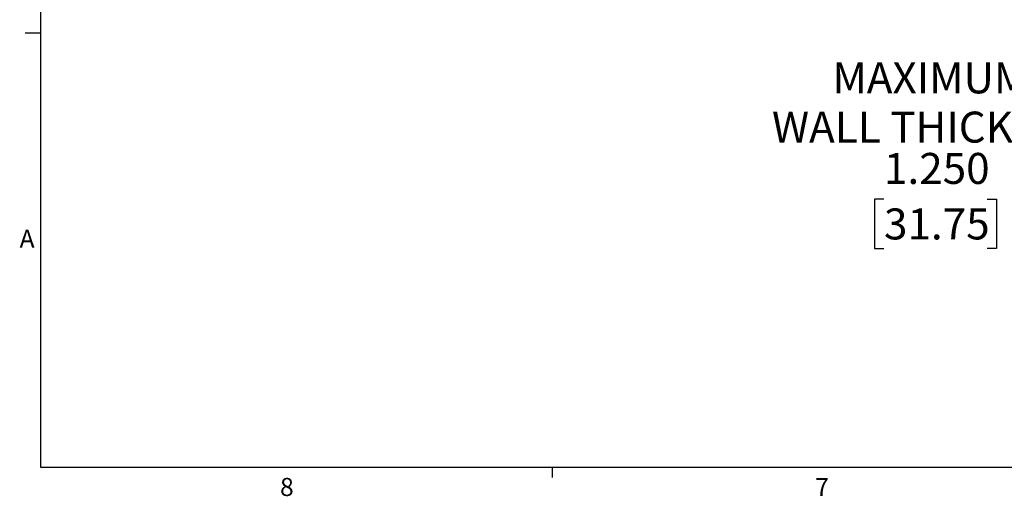
# Model space of a CAD drawing. Units: inches. Extents: x 0.3 to 33.8, y 0.2 to 21.7.
# Drawn here: x 0.4 to 8.3, y 0.2 to 4 of the extents above; entities that cross this region are included whole.
import ezdxf

# ---------------------------------------------------------------- set-up
doc = ezdxf.new("R2010")
doc.units = ezdxf.units.IN
doc.header["$MEASUREMENT"] = 0
doc.layers.add('BORDERS', color=7, linetype='Continuous')
doc.styles.add('SLDTEXTSTYLE0', font='TXT', dxfattribs={"width": 0.75})
doc.dimstyles.new('SLDDIMSTYLE2', dxfattribs={"dimtxt": 0.25, "dimasz": 0.13, "dimexe": 0, "dimexo": 0.0625, "dimgap": 0.0625, "dimtad": 0, "dimtih": 1, "dimtoh": 1, "dimdec": 3, "dimlfac": 4, "dimrnd": 1e-09, "dimzin": 4, "dimdsep": 46, "dimtxsty": 'SLDTEXTSTYLE0', "dimsah": 1, "dimcen": 0.09, "dimadec": 0, "dimazin": 1, "dimtfac": 1, "dimtdec": 3, "dimtofl": 0, "dimtmove": 0, "dimatfit": 3, "dimfxl": 0, "dimfrac": 2, "dimtolj": 1, "dimtzin": 12, "dimarcsym": 0})

# ---------------------------------------------------------------- blocks, each defined once
blk = doc.blocks.new('_D_5')
at = {"layer": 'BORDERS'}
for p, q in [((9.945, 3.4096), (9.3358, 3.4096)), ((9.4608, 3.4096), (9.4608, 3.0971)), ((9.9672, 3.0971), (9.3358, 3.0971)), ((9.4608, 2.9369), (9.4608, 3.0971)), ((9.2108, 2.9369), (9.4608, 2.9369)), ((7.3241, 2.5716), (7.2481, 2.5716)), ((7.2481, 2.5716), (7.2481, 2.1744)), ((8.1552, 2.5716), (8.2312, 2.5716)), ((8.2312, 2.5716), (8.2312, 2.1744)), ((7.2481, 2.1744), (7.3241, 2.1744)), ((8.2312, 2.1744), (8.1552, 2.1744))]:
    blk.add_line(p, q, dxfattribs=at)
for points in [[(9.4608, 3.4096), (9.4408, 3.2796), (9.4808, 3.2796)], [(9.4608, 3.0971), (9.4808, 3.2271), (9.4408, 3.2271)]]:
    blk.add_solid(points, dxfattribs=at)
at = {"layer": 'BORDERS', "char_height": 0.25, "attachment_point": 1, "style": 'SLDTEXTSTYLE0'}
for s, insert in [('MAXIMUM', (6.9084, 3.6751)), ('WALL THICKNESS', (6.4207, 3.2779)), ('1.250', (7.3241, 2.9446)), ('31.75', (7.3241, 2.4967))]:
    blk.add_mtext(s, dxfattribs=dict(at, insert=insert))

msp = doc.modelspace()

# ---------------------------------------------------------------- linework, layer by layer
at = {"layer": 'BORDERS', "lineweight": 25}
for p, q in [((0.52288, 21.4106), (0.52288, 0.4106)), ((0.52288, 0.4106), (33.52288, 0.4106))]:
    msp.add_line(p, q, dxfattribs=at)
at = {"layer": 'BORDERS'}
for p, q in [((0.52288, 3.9106), (0.39788, 3.9106)), ((4.64788, 0.4106), (4.64788, 0.3258))]:
    msp.add_line(p, q, dxfattribs=at)

# ---------------------------------------------------------------- texts
at = {"layer": 'BORDERS', "color": 7, "char_height": 0.14583, "attachment_point": 1, "style": 'SLDTEXTSTYLE0'}
for s, insert in [('A', (0.3542, 2.32559)), ('8', (2.45413, 0.32272)), ('7', (6.76995, 0.3218))]:
    msp.add_mtext(s, dxfattribs=dict(at, insert=insert))

# ---------------------------------------------------------------- dimensions: what is measured, and where the dimension line sits
at = {"layer": 'BORDERS'}
dim = msp.add_linear_dim(base=(9.46079, 3.09706), p1=(9.99499, 3.40956), p2=(10.01724, 3.09706), angle=90, text='MAXIMUM\\PWALL THICKNESS\\P<>', dimstyle='SLDDIMSTYLE2', dxfattribs=at)
dim.commit()
dim.dimension.update_dxf_attribs({"geometry": '_D_5', "text_midpoint": (9.46079, 2.9369), "dimtype": 160})

doc.saveas('drawing.dxf')
